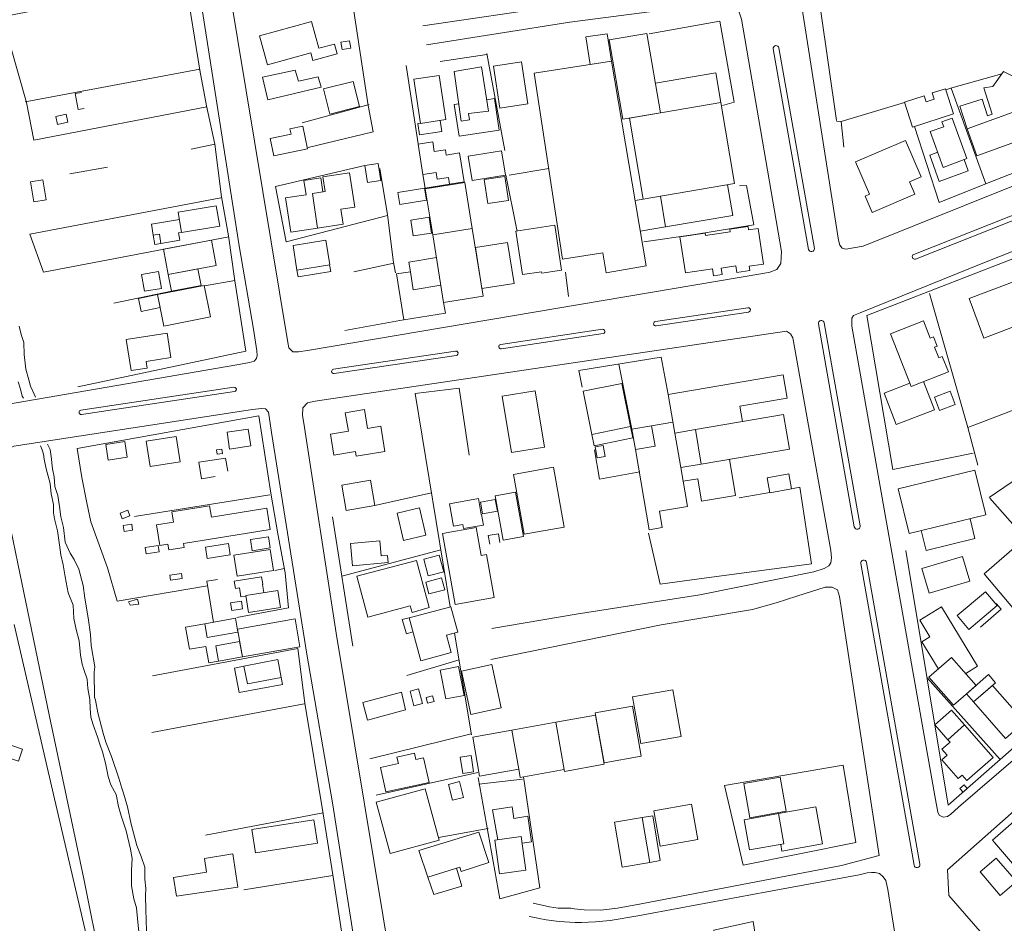
# Model space of a CAD drawing. Units: millimetres. Extents: x 544102 to 547200, y 6696943 to 6700000.
# Drawn here: x 546025 to 546288, y 6699292 to 6699533 of the extents above; entities that cross this region are included whole.
import ezdxf

# ---------------------------------------------------------------- set-up
doc = ezdxf.new("R2010")
doc.units = ezdxf.units.MM
doc.header["$LTSCALE"] = 3
for name, color, linetype, lineweight in [('CERCA', 3, 'Continuous', 5), ('EDIF', 6, 'Continuous', 5), ('EDIF-EC', 134, 'Continuous', 5), ('EDIF-NOV', 230, 'Continuous', 5), ('ESTR-SEC', 34, 'Continuous', 5), ('HIDRO', 5, 'Continuous', 9), ('MURO', 6, 'Continuous', 5), ('RUA', 1, 'Continuous', 5)]:
    doc.layers.add(name, color=color, linetype=linetype, lineweight=lineweight)

msp = doc.modelspace()

# ---------------------------------------------------------------- linework, layer by layer
at = {"layer": 'CERCA'}
for points in [[(546109.24, 6699569.68), (546111.59, 6699553.52), (546118.17, 6699510.07), (546119.48, 6699503.11), (546102.18, 6699498.89)], [(546238.86, 6699535.81), (546243.1, 6699506.09)], [(546212.69, 6699510.09), (546215.79, 6699510.97), (546211.96, 6699532.57), (546193.13, 6699529.21)], [(546137.42, 6699521.82), (546149.86, 6699523.67)], [(546149.86, 6699523.98), (546154.67, 6699498.12)], [(546128.28, 6699520.76), (546131.5, 6699499.87)], [(546118.43, 6699510.38), (546100.57, 6699505.44)], [(546154.87, 6699491.5), (546157.83, 6699476.93), (546157.88, 6699476.65)], [(546267.94, 6699459.9), (546278.19, 6699424.2), (546290.97, 6699429.1), (546310.44, 6699437.41)], [(546075.34, 6699381.94), (546051.25, 6699377.86), (546048.61, 6699386.75), (546044.22, 6699398.98), (546043.08, 6699404.06), (546041.77, 6699410.87), (546040.51, 6699418.59), (546088.99, 6699427.31), (546092.2, 6699406.68), (546094.09, 6699395.8), (546096.03, 6699385.44), (546096.91, 6699376.09)], [(546192.97, 6699396), (546196.05, 6699382.39), (546206.45, 6699383.77), (546236.41, 6699387.85), (546233.31, 6699408.23), (546231.1, 6699407.84)], [(546091.95, 6699406.22), (546055.85, 6699400.47)], [(546135.06, 6699406.73), (546119.98, 6699403.38)], [(546225.35, 6699406.84), (546217.11, 6699405.39)], [(546293.49, 6699394.58), (546283.98, 6699405.31)], [(546099.37, 6699365.21), (546101.29, 6699350.63), (546106.18, 6699321.11), (546108.7, 6699304.79), (546113.33, 6699274.8)], [(546101.09, 6699350.47), (546060.43, 6699342.77)], [(546213.25, 6699328.62), (546218.25, 6699307.44), (546248.3, 6699313.41), (546244.91, 6699334.13)], [(546244.91, 6699334.13), (546213.25, 6699328.62)], [(546108.73, 6699304.61), (546085.04, 6699300.85)]]:
    msp.add_lwpolyline(points, dxfattribs=at)
at = {"layer": 'EDIF'}
for points in [[(546102.82, 6699532.4), (546089.2, 6699528.72), (546091.28, 6699520.99), (546102.85, 6699524.11), (546103.39, 6699522.11), (546109.86, 6699523.86), (546109.15, 6699526.49), (546104.98, 6699525.36), (546103.06, 6699532.48)], [(546182.48, 6699527.62), (546186.08, 6699506.43), (546196.12, 6699508.14), (546192.52, 6699529.32)], [(546111.21, 6699525), (546113.54, 6699525.36), (546113.23, 6699527.38), (546110.9, 6699527.03)], [(546151.58, 6699520.58), (546159.09, 6699521.73), (546160.8, 6699510.5), (546153.29, 6699509.36)], [(546130.35, 6699517.11), (546137.07, 6699518.13), (546138.87, 6699506.33), (546132.15, 6699505.31)], [(546187.85, 6699506.73), (546191.52, 6699485.12), (546215.91, 6699489.26), (546212.24, 6699510.88)], [(546035.25, 6699505.05), (546038.03, 6699505.61), (546037.59, 6699507.76), (546034.82, 6699507.2)], [(546280.55, 6699496.7), (546277.95, 6699503.85), (546292.18, 6699509.02), (546294.78, 6699501.87)], [(546277.91, 6699495.94), (546274, 6699506.71), (546271.25, 6699505.71), (546271.71, 6699504.44), (546268.12, 6699503.14), (546271.6, 6699493.58)], [(546145.92, 6699490.11), (546154.79, 6699491.54), (546153.74, 6699498.04), (546144.88, 6699496.61)], [(546118.02, 6699489.52), (546121.56, 6699490.06), (546120.86, 6699494.66), (546117.32, 6699494.12)], [(546133.22, 6699488.04), (546126.12, 6699486.89), (546126.64, 6699483.65), (546133.74, 6699484.8)], [(546068.41, 6699476.2), (546067.49, 6699481.61), (546077.64, 6699483.33), (546078.56, 6699477.92)], [(546138.3, 6699457.55), (546148.85, 6699459.25), (546145.94, 6699477.29), (546135.4, 6699475.59)], [(546064.83, 6699464.98), (546077.65, 6699467.43), (546076.35, 6699474.21), (546063.53, 6699471.76)], [(546098.13, 6699472.74), (546106.87, 6699474.15), (546107.92, 6699467.6), (546099.18, 6699466.19)], [(546146.77, 6699472.18), (546155.34, 6699473.56), (546157.1, 6699462.61), (546148.53, 6699461.23)], [(546057.7, 6699465), (546058.46, 6699460.53), (546063.02, 6699461.3), (546062.27, 6699465.77)], [(546065.68, 6699460.53), (546073.6, 6699462.04), (546072.75, 6699466.49), (546064.83, 6699464.98)], [(546064.51, 6699449.34), (546053.65, 6699447.64), (546054.94, 6699439.37), (546059.25, 6699440.04), (546058.97, 6699441.83), (546065.56, 6699442.86)], [(546185.81, 6699435.94), (546188.14, 6699424.43), (546177.87, 6699422.35), (546175.53, 6699433.85)], [(546153.95, 6699432.5), (546156.4, 6699417.49), (546165.2, 6699418.93), (546162.75, 6699433.93)], [(546108.99, 6699416.84), (546114.78, 6699417.78), (546114.98, 6699416.52), (546122.66, 6699417.78), (546121.56, 6699424.51), (546117.99, 6699423.92), (546117.17, 6699428.96), (546112.07, 6699428.13), (546112.88, 6699423.17), (546108.1, 6699422.39)], [(546205.46, 6699423.61), (546228.99, 6699427.66), (546230.58, 6699418.42), (546207.05, 6699414.42)], [(546080.52, 6699422.9), (546081.21, 6699418.43), (546086.87, 6699419.31), (546086.17, 6699423.78)], [(546205.46, 6699423.61), (546199.96, 6699422.66), (546201.54, 6699413.48), (546207.05, 6699414.42)], [(546077.71, 6699418.19), (546077.89, 6699417.04), (546079.27, 6699417.25), (546079.09, 6699418.41)], [(546262.47, 6699395.89), (546282.94, 6699400.86), (546280.05, 6699412.76), (546259.58, 6699407.79)], [(546054.63, 6699400.61), (546052.57, 6699399.8), (546051.97, 6699401.33), (546054.03, 6699402.14)], [(546075.84, 6699403.31), (546065.83, 6699401.71), (546066.28, 6699398.95), (546061.7, 6699398.22), (546062.57, 6699392.73), (546064.71, 6699393.07), (546064.96, 6699391.5), (546069.04, 6699392.15), (546068.87, 6699393.23), (546092.07, 6699396.93), (546091.15, 6699402.65), (546076.36, 6699400.3)], [(546125.89, 6699401.34), (546127.59, 6699394.04), (546133.53, 6699395.43), (546131.83, 6699402.73)], [(546052.83, 6699398.06), (546053.08, 6699396.46), (546055.34, 6699396.81), (546055.09, 6699398.41)], [(546113.45, 6699393.21), (546114.02, 6699387.28), (546123.47, 6699388.19), (546123.29, 6699390.06), (546121.63, 6699389.9), (546121.24, 6699393.95)], [(546082.34, 6699390.08), (546083.21, 6699384.49), (546092.92, 6699386), (546092.05, 6699391.59)], [(546065.26, 6699384.79), (546065.47, 6699383.43), (546068.57, 6699383.91), (546068.36, 6699385.27)], [(546085.54, 6699379.37), (546086.24, 6699374.84), (546094.8, 6699376.17), (546094.09, 6699380.7)], [(546129.09, 6699373.42), (546132.21, 6699361.94), (546140.35, 6699364.15), (546139.1, 6699368.77), (546142.07, 6699369.58), (546140.23, 6699376.35)], [(546083.43, 6699369.59), (546082.78, 6699373.29), (546074.6, 6699371.84), (546075.25, 6699368.15)], [(546099.98, 6699365.67), (546098.67, 6699373.09), (546083.3, 6699370.38), (546084.61, 6699362.96)], [(546084.61, 6699362.96), (546083.88, 6699367.08), (546077.55, 6699365.96), (546078.27, 6699361.84)], [(546280.36, 6699355.36), (546274.34, 6699350.07), (546267.78, 6699357.54), (546273.8, 6699362.82)], [(546137.36, 6699359.47), (546142.27, 6699360.43), (546143.78, 6699352.71), (546138.87, 6699351.75)], [(546143.07, 6699359.2), (546151.15, 6699360.94), (546153.64, 6699349.35), (546145.56, 6699347.6)], [(546279.7, 6699350.95), (546285.56, 6699356.09), (546283.65, 6699358.25), (546277.8, 6699353.11)], [(546288.23, 6699341.24), (546293.27, 6699345.67), (546284.75, 6699355.38), (546279.7, 6699350.95)], [(546178.71, 6699348.06), (546181.09, 6699334.68), (546191.04, 6699336.45), (546188.66, 6699349.83)], [(546168.21, 6699345.53), (546170.54, 6699332.44), (546181.15, 6699334.33), (546178.82, 6699347.42)], [(546273.76, 6699348.79), (546269.3, 6699344.88), (546272.8, 6699340.89), (546277.26, 6699344.81)], [(546147.91, 6699331.13), (546146.05, 6699341.58), (546156.52, 6699343.45), (546158.38, 6699332.99)], [(546142.73, 6699336.19), (546143.39, 6699331.9), (546146.29, 6699332.35), (546145.62, 6699336.64)], [(546276.86, 6699326.85), (546278.01, 6699327.86), (546277.16, 6699328.84), (546276, 6699327.82)], [(546218.51, 6699319.52), (546227.64, 6699321.15), (546229.07, 6699313.12), (546219.94, 6699311.49)], [(546087.14, 6699316.92), (546088.11, 6699310.68), (546104.65, 6699313.26), (546103.68, 6699319.49)], [(546183.88, 6699318.87), (546185.92, 6699306.88), (546193.34, 6699308.14), (546191.3, 6699320.13)], [(546158.98, 6699315.04), (546160.25, 6699306.04), (546153.19, 6699305.05), (546151.92, 6699314.05)], [(546285.74, 6699309.3), (546291.09, 6699303.04), (546286.77, 6699299.34), (546281.42, 6699305.6)]]:
    msp.add_lwpolyline(points, close=True, dxfattribs=at)
for points in [[(546148.44, 6699520.41), (546141.1, 6699519.19), (546143, 6699505.92), (546145.19, 6699506.29), (546144.97, 6699507.98), (546150.26, 6699508.63), (546148.44, 6699520.41)], [(546091.4, 6699511.62), (546105.62, 6699515), (546104.79, 6699517.74), (546099.56, 6699516.55), (546098.72, 6699519.52), (546090.02, 6699517.62), (546091.4, 6699511.62)], [(546102.02, 6699498.55), (546092.99, 6699496.69), (546092.04, 6699501.3), (546097.61, 6699502.45), (546097.31, 6699503.89), (546100.76, 6699504.61), (546102.02, 6699498.55)], [(546263.97, 6699486.48), (546252.63, 6699481.59), (546250.76, 6699485.92), (546251.9, 6699486.41), (546248.18, 6699495.04), (546261.53, 6699500.79), (546265.71, 6699491.09), (546262.57, 6699489.73), (546263.97, 6699486.48)], [(546277.16, 6699495.66), (546278.26, 6699492.64), (546270.53, 6699489.83), (546267.97, 6699496.87), (546270.11, 6699497.65)], [(546104.67, 6699477.4), (546111.48, 6699478.44), (546110.87, 6699482.41), (546114.59, 6699482.98), (546113.19, 6699492.15), (546106.11, 6699491.07), (546106.71, 6699487.13), (546103.36, 6699486.62), (546104.67, 6699477.4)], [(546133.37, 6699488.07), (546139.86, 6699489.12), (546139.57, 6699490.92), (546136.58, 6699490.44), (546136.29, 6699492.24), (546132.79, 6699491.67), (546133.37, 6699488.07)], [(546196.14, 6699485.9), (546197.53, 6699477.74), (546215.44, 6699480.78), (546214.05, 6699488.95)], [(546067.82, 6699479.68), (546060.34, 6699478.42), (546060.84, 6699475.48), (546062.47, 6699475.76), (546062.88, 6699473.3), (546067.95, 6699474.15), (546067.61, 6699476.15), (546068.39, 6699476.29)], [(546159.31, 6699464.97), (546157.54, 6699476.6), (546167.96, 6699478.19), (546169.79, 6699466.18), (546164.46, 6699465.37)], [(546137.56, 6699462.13), (546130.2, 6699460.94), (546129.43, 6699465.76), (546125.69, 6699465.16), (546127.66, 6699452.91), (546138.79, 6699454.7), (546138.3, 6699457.55)], [(546159.31, 6699464.97), (546164.4, 6699465.75), (546164.46, 6699465.37)], [(546302.64, 6699457.45), (546299.2, 6699466.47), (546278.46, 6699458.56), (546282.46, 6699448.06), (546297.55, 6699453.81), (546298.32, 6699451.8), (546301.04, 6699452.84)], [(546257.51, 6699449.19), (546263.01, 6699435.16), (546272.95, 6699439.06), (546271.34, 6699443.15), (546270.37, 6699442.77), (546269.27, 6699445.58), (546269.98, 6699445.86), (546269, 6699448.34), (546268.14, 6699448), (546266.32, 6699452.65), (546257.51, 6699449.19)], [(546199.96, 6699422.66), (546198.19, 6699432.97), (546228.89, 6699438.26), (546229.97, 6699432.02), (546217.3, 6699429.84), (546218.01, 6699425.77)], [(546262.68, 6699436), (546255.79, 6699433.3), (546259.07, 6699424.95), (546269.23, 6699428.94), (546266.28, 6699436.44)], [(546199.45, 6699425.63), (546193.8, 6699424.66), (546194.74, 6699419.23), (546189.45, 6699418.31), (546193.14, 6699396.92), (546196.61, 6699397.52), (546195.86, 6699401.83), (546203.34, 6699403.11), (546201.54, 6699413.48)], [(546080.69, 6699412.57), (546080.15, 6699416.02), (546073.01, 6699414.91), (546073.69, 6699410.51), (546077.38, 6699411.09)], [(546202.17, 6699409.84), (546206.11, 6699410.52), (546207.14, 6699404.52), (546216.2, 6699406.08), (546214.54, 6699415.7)], [(546265.71, 6699396.67), (546267, 6699391.36), (546280.03, 6699394.53), (546278.75, 6699399.84)], [(546094.03, 6699362.25), (546094.96, 6699357.47), (546085.96, 6699355.78), (546085.04, 6699360.46), (546094.03, 6699362.25)], [(546272.8, 6699340.89), (546273.39, 6699340.22), (546271.23, 6699338.33), (546272.61, 6699336.77), (546271.21, 6699335.53), (546275.58, 6699330.55), (546276.6, 6699331.45), (546277.88, 6699329.99), (546284.92, 6699336.17), (546277.26, 6699344.81)], [(546134.4, 6699329.5), (546122.92, 6699326.93), (546121.46, 6699333.45), (546126.24, 6699334.52), (546125.85, 6699336.23), (546130.5, 6699337.27), (546130.88, 6699335.56), (546132.94, 6699336.03), (546134.4, 6699329.5)], [(546150.38, 6699308.09), (546147.65, 6699316.23), (546131.7, 6699311.29), (546134.13, 6699304.21), (546142.66, 6699306.87), (546143.02, 6699305.76)]]:
    msp.add_lwpolyline(points, dxfattribs=at)
at = {"layer": 'EDIF-EC'}
for points in [[(546202.8, 6699465.46), (546201.34, 6699475.03), (546208.05, 6699476.06)], [(546214.64, 6699477.06), (546214.74, 6699476.42), (546208.15, 6699475.42), (546208.05, 6699476.06)], [(546214.64, 6699477.06), (546219.51, 6699477.8)], [(546222.18, 6699477.27), (546219.65, 6699476.89), (546219.51, 6699477.8)], [(546222.18, 6699477.27), (546223.62, 6699467.8)], [(546219.96, 6699466.11), (546219.79, 6699467.21), (546223.62, 6699467.8)], [(546202.8, 6699465.46), (546209.99, 6699466.55), (546210.28, 6699464.63)], [(546212.57, 6699464.98), (546210.28, 6699464.63)], [(546212.57, 6699464.98), (546212.3, 6699466.69), (546216.27, 6699467.3), (546216.53, 6699465.58)], [(546219.96, 6699466.11), (546216.53, 6699465.58)]]:
    msp.add_lwpolyline(points, dxfattribs=at)
at = {"layer": 'EDIF-NOV'}
for p, q in [((546107.89, 6699467.59), (546108.18, 6699465.82)), ((546099.47, 6699464.42), (546099.18, 6699466.19)), ((546108.18, 6699465.82), (546099.47, 6699464.42))]:
    msp.add_line(p, q, dxfattribs=at)
for points in [[(546177.39, 6699521.04), (546183.05, 6699521.9), (546181.93, 6699529.24), (546176.27, 6699528.38)], [(546106.22, 6699514.51), (546114.18, 6699516.52), (546115.87, 6699509.83), (546107.9, 6699507.82)], [(546263.39, 6699504.29), (546261.25, 6699511.02), (546266.53, 6699512.69), (546267.04, 6699511.1), (546269.16, 6699511.77), (546268.63, 6699513.44), (546272.22, 6699514.58), (546274.36, 6699507.84)], [(546149.14, 6699490.34), (546154.6, 6699491.18), (546155.58, 6699484.78), (546150.12, 6699483.95)], [(546029.02, 6699484.41), (546028.12, 6699489.75), (546031.37, 6699490.3), (546032.28, 6699484.96)], [(546129.52, 6699479.54), (546134.45, 6699480.29), (546135.1, 6699476.03), (546130.17, 6699475.28)], [(546062.01, 6699459.64), (546063.67, 6699451.26), (546076.1, 6699453.71), (546074.44, 6699462.1)], [(546062.01, 6699459.64), (546062.69, 6699456.17), (546057.63, 6699455.16), (546056.94, 6699458.64)], [(546269.23, 6699432.25), (546273.4, 6699433.88), (546274.79, 6699430.32), (546270.63, 6699428.69)], [(546048.19, 6699419.68), (546048.84, 6699415.51), (546053.91, 6699416.29), (546053.26, 6699420.47)], [(546058.92, 6699420.51), (546059.97, 6699413.76), (546068.03, 6699415.02), (546066.98, 6699421.77)], [(546178.71, 6699419), (546180.85, 6699419.38), (546181.37, 6699416.44), (546179.23, 6699416.06)], [(546156.9, 6699411.68), (546167.6, 6699413.59), (546170.45, 6699397.6), (546159.75, 6699395.69)], [(546111.13, 6699408.8), (546118.77, 6699410.17), (546119.98, 6699403.38), (546112.34, 6699402.02)], [(546224.65, 6699410.78), (546230.39, 6699411.8), (546231.11, 6699407.81), (546225.36, 6699406.78)], [(546148.1, 6699404.27), (546152.08, 6699404.98), (546152.63, 6699401.89), (546148.66, 6699401.18)], [(546152.08, 6699405.97), (546157.46, 6699406.93), (546159.57, 6699395.11), (546154.19, 6699394.15)], [(546086.75, 6699394.26), (546087.21, 6699391.31), (546092.04, 6699392.06), (546091.58, 6699395.01)], [(546058.65, 6699392.19), (546058.92, 6699390.44), (546062.4, 6699390.98), (546062.12, 6699392.73)], [(546074.74, 6699392.28), (546075.21, 6699389.23), (546081.35, 6699390.19), (546080.88, 6699393.23)], [(546133.03, 6699389.01), (546137.15, 6699390.11), (546138.33, 6699385.68), (546134.21, 6699384.59)], [(546265.86, 6699386.6), (546276.72, 6699389.78), (546278.66, 6699383.14), (546267.8, 6699379.96)], [(546133.54, 6699382.95), (546137.74, 6699384.07), (546138.59, 6699380.9), (546134.39, 6699379.79)], [(546275.3, 6699373.99), (546282.87, 6699380.36), (546285.98, 6699376.67), (546278.4, 6699370.29)], [(546081.46, 6699377.38), (546081.77, 6699375.39), (546084.66, 6699375.84), (546084.35, 6699377.83)], [(546129.36, 6699353.81), (546131.61, 6699354.41), (546132.65, 6699350.52), (546130.39, 6699349.92)], [(546116.71, 6699350.79), (546117.97, 6699346.13), (546128.11, 6699348.83), (546127.04, 6699353.54)], [(546133.63, 6699352.12), (546135.36, 6699352.58), (546135.77, 6699351.06), (546134.04, 6699350.59)], [(546188.73, 6699352.29), (546199.46, 6699354.21), (546201.68, 6699341.74), (546190.95, 6699339.83)], [(546218.38, 6699329.19), (546228.07, 6699330.92), (546229.7, 6699321.78), (546220.01, 6699320.06)], [(546139.58, 6699328.93), (546140.67, 6699324.72), (546143.63, 6699325.49), (546142.54, 6699329.7)], [(546120.32, 6699324.2), (546124.01, 6699310.52), (546137.1, 6699314.05), (546133.41, 6699327.73)], [(546194.42, 6699321.94), (546204.45, 6699323.72), (546206.13, 6699314.29), (546196.11, 6699312.5)], [(546083.4, 6699301.56), (546082.03, 6699310.39), (546074.48, 6699309.22), (546075.05, 6699305.52), (546066.24, 6699304.15), (546067.02, 6699299.15)]]:
    msp.add_lwpolyline(points, close=True, dxfattribs=at)
for points in [[(546183.05, 6699521.9), (546162.45, 6699518.76), (546170.02, 6699469.14), (546180.78, 6699470.78)], [(546180.78, 6699470.78), (546181.68, 6699465.49), (546192.33, 6699467.31), (546183.05, 6699521.9)], [(546212.24, 6699510.88), (546210.89, 6699518.78), (546194.78, 6699516.04)], [(546277.95, 6699503.85), (546276.02, 6699509.93), (546281.98, 6699511.82), (546283.39, 6699507.38), (546284.64, 6699507.77), (546282.39, 6699514.83), (546284.78, 6699515.13), (546287.64, 6699519.18), (546295.73, 6699515.13), (546292.18, 6699509.02)], [(546041.67, 6699513.59), (546040.02, 6699513.34), (546040.8, 6699509.02), (546042.39, 6699509.29)], [(546149.8, 6699511.65), (546151.86, 6699511.96), (546153.14, 6699503.55), (546142.42, 6699501.92), (546141.14, 6699510.33), (546142.34, 6699510.51)], [(546137.39, 6699506.11), (546137.83, 6699503.2), (546131.85, 6699502.29), (546131.39, 6699505.29), (546132.13, 6699505.4)], [(546139.86, 6699489.12), (546143.74, 6699489.74), (546142.5, 6699497.43), (546139.02, 6699496.87), (546138.79, 6699498.29), (546135.8, 6699497.8), (546135.39, 6699500.37), (546131.51, 6699499.74), (546132.79, 6699491.67)], [(546104.67, 6699477.4), (546097.52, 6699476.31), (546096.12, 6699485.45), (546101.62, 6699486.29), (546101.04, 6699490.09), (546105.53, 6699490.78), (546106.1, 6699487.04)], [(546135.4, 6699475.59), (546133.42, 6699487.86), (546143.96, 6699489.56), (546145.94, 6699477.29)], [(546191.52, 6699485.12), (546189.36, 6699484.76)], [(546062.88, 6699473.3), (546061.26, 6699473.02), (546060.84, 6699475.48)], [(546190.76, 6699476.55), (546197.53, 6699477.74), (546197.53, 6699477.74)], [(546129.43, 6699465.76), (546129.01, 6699468.32), (546136.38, 6699469.51)], [(546177.87, 6699422.35), (546178.48, 6699419.31), (546188.76, 6699421.39), (546188.14, 6699424.43)], [(546189.45, 6699418.31), (546188.51, 6699423.76), (546193.8, 6699424.66)], [(546143.42, 6699398.31), (546140.93, 6699397.87), (546139.86, 6699403.86), (546147.6, 6699405.24), (546148.36, 6699400.95)], [(546143.42, 6699398.31), (546143.62, 6699397.2), (546148.91, 6699398.14), (546148.41, 6699400.96), (546148.36, 6699400.95)], [(546149.78, 6699390.31), (546151.82, 6699378.84), (546141.37, 6699376.98), (546137.99, 6699395.94), (546146.99, 6699397.54)], [(546146.99, 6699397.54), (546148.33, 6699390.05), (546149.78, 6699390.31)], [(546150.59, 6699393.02), (546150.18, 6699395.37), (546152.91, 6699395.85), (546153.33, 6699393.51)], [(546129.4, 6699376.61), (546118.07, 6699373.6), (546115.17, 6699384.49), (546131.07, 6699388.72), (546133.97, 6699377.83)], [(546090.01, 6699382.33), (546090.06, 6699382.34), (546089.74, 6699384.35), (546082.45, 6699383.22), (546082.77, 6699381.2), (546083.85, 6699381.37)], [(546083.85, 6699381.37), (546084.23, 6699378.96), (546085.57, 6699379.17)], [(546090.36, 6699380.12), (546090.01, 6699382.33)], [(546133.97, 6699377.83), (546134.48, 6699376.12), (546129.87, 6699374.84), (546129.4, 6699376.61)], [(546268, 6699368.33), (546265.31, 6699372.77), (546271.14, 6699376.31), (546280.73, 6699360.5), (546277.59, 6699358.59)], [(546129.09, 6699373.42), (546127.22, 6699372.97), (546128.38, 6699369.15), (546130.12, 6699369.62)], [(546074.6, 6699371.84), (546069.46, 6699370.93), (546070.5, 6699365.01), (546074.86, 6699365.78), (546075.63, 6699361.43), (546078.27, 6699361.84)], [(546270.19, 6699359.88), (546265.86, 6699367.03), (546268, 6699368.33)], [(546085.04, 6699360.46), (546082.47, 6699359.97), (546083.78, 6699353.44), (546095.35, 6699355.65), (546094.96, 6699357.47)], [(546168.21, 6699345.53), (546168.21, 6699345.53), (546156.52, 6699343.45)], [(546022.6, 6699339.53), (546025.98, 6699338.38), (546024.87, 6699335.12), (546021.99, 6699336.11)], [(546158.38, 6699332.99), (546158.76, 6699330.82), (546170.45, 6699332.9)], [(546152.75, 6699314.16), (546151.36, 6699322.21), (546156.55, 6699322.98), (546156.99, 6699319.9), (546160.75, 6699320.45), (546161.71, 6699313.6), (546159.22, 6699313.29)], [(546227.64, 6699321.15), (546237.59, 6699322.93), (546239.34, 6699313.11), (546228.54, 6699311.18), (546228.22, 6699312.96)], [(546193.34, 6699308.14), (546196.11, 6699308.61), (546194.07, 6699320.6), (546191.3, 6699320.13)], [(546143.02, 6699305.76), (546150.38, 6699308.09)], [(546134.13, 6699304.21), (546135.67, 6699299.6), (546143.18, 6699301.8), (546141.7, 6699306.57)]]:
    msp.add_lwpolyline(points, dxfattribs=at)
at = {"layer": 'ESTR-SEC'}
for points in [[(546211.21, 6699545.01), (546188.49, 6699540.52), (546169.13, 6699536.7), (546132.75, 6699531.39)], [(546208.97, 6699537.18), (546171.98, 6699532.33), (546133.72, 6699526.25)], [(546067.73, 6699183.44), (546065.13, 6699197.33), (546064.52, 6699200.94), (546063.7, 6699202.87), (546063.09, 6699205.87), (546063.04, 6699207.35), (546063.04, 6699210.65), (546063.24, 6699213.35), (546062.93, 6699215.94), (546061.51, 6699223.26), (546049.54, 6699272.75), (546047, 6699280.32), (546042.36, 6699303.72), (546033.09, 6699347.56), (546024.68, 6699387.89), (546021.63, 6699403.04), (546020.1, 6699412.86)], [(546237.05, 6699385.67), (546206.62, 6699379.5), (546173.69, 6699374.34), (546151.13, 6699370.57)], [(546240.05, 6699381.61), (546232.54, 6699379.19), (546227.04, 6699377.38), (546220.74, 6699375.59), (546196.3, 6699371.51), (546150.88, 6699362.28)], [(545991.78, 6699244.13), (546027.97, 6699222.23), (546049.57, 6699208.86), (546051.4, 6699207.59), (546053.39, 6699206.63), (546054.81, 6699206.63), (546056.23, 6699207.29), (546058.01, 6699208.41), (546058.92, 6699210.09), (546059.53, 6699211.21), (546059.02, 6699217.31), (546048.78, 6699263.74), (546034.22, 6699326.25), (546023.73, 6699371.61)], [(546244.41, 6699307.3), (546191.01, 6699297.09), (546184.65, 6699295.97), (546182.47, 6699295.66), (546180.23, 6699295.41), (546175.81, 6699295.46), (546173.17, 6699295.71), (546172.2, 6699295.91), (546168.85, 6699295.96), (546166.56, 6699296.32), (546162.19, 6699297.28)], [(546249.19, 6699304.86), (546224.49, 6699300.32), (546190.09, 6699293.89), (546182.72, 6699292.66), (546178.86, 6699292.25), (546175.05, 6699292.1), (546173.37, 6699292.1), (546169.11, 6699292.4), (546167.73, 6699292.55), (546165.7, 6699292.81), (546163.77, 6699293.16), (546162.6, 6699293.47), (546161.08, 6699293.67)]]:
    msp.add_lwpolyline(points, dxfattribs=at)
at = {"layer": 'HIDRO'}
for points in [[(546025.1, 6699451.25), (546025.62, 6699449.01), (546026.3, 6699446.83), (546026.42, 6699443.62), (546026.85, 6699439.71), (546027.63, 6699436.91), (546028.05, 6699435.19), (546029.03, 6699433.11), (546029.39, 6699432.24)], [(546024.84, 6699436.34), (546025.46, 6699434.41), (546025.83, 6699432.53), (546026.24, 6699432.02)], [(546030.74, 6699419.33), (546031.16, 6699418.26), (546031.57, 6699417.09), (546031.73, 6699415.72), (546032.31, 6699413.13), (546033.35, 6699409.22), (546033.57, 6699406.52), (546034.2, 6699403.68), (546034.26, 6699401.44), (546034.47, 6699399.81), (546035.26, 6699396.61), (546035.84, 6699392.85), (546036.21, 6699390.2), (546036.79, 6699387.56), (546037.37, 6699384.36), (546038.16, 6699380.09), (546039.5, 6699376.79), (546039.62, 6699373.23), (546040.3, 6699370.28), (546041.08, 6699367.24), (546041.46, 6699363.42), (546041.89, 6699361.03), (546042.3, 6699359.61), (546043.18, 6699357.07), (546043.4, 6699354.58), (546043.93, 6699351.63), (546044.04, 6699349.19), (546044.21, 6699346.9), (546044.78, 6699344.87), (546045.97, 6699341.67), (546046.65, 6699339.38), (546047.27, 6699337.61), (546048.1, 6699334.61), (546048.83, 6699331.1), (546049.51, 6699328.82), (546050.95, 6699326.23), (546051.53, 6699323.03), (546052.26, 6699320.59), (546052.98, 6699318.46), (546053.6, 6699316.58), (546054.8, 6699311.7), (546055.22, 6699309.16), (546055.04, 6699306.11), (546055.02, 6699301.93), (546055.65, 6699298.38), (546056.38, 6699295.99), (546056.7, 6699292.18), (546057.14, 6699288.06)], [(546032.62, 6699419.74), (546033.34, 6699418.32), (546033.56, 6699416.44), (546033.93, 6699413.14), (546034.4, 6699411.05), (546034.62, 6699408.46), (546035.4, 6699406.02), (546035.83, 6699403.07), (546036.2, 6699400.33), (546036.93, 6699397.48), (546037.36, 6699393.62), (546038.65, 6699390.62), (546039.78, 6699389), (546040.96, 6699386.41), (546042.11, 6699382.05), (546042.54, 6699378.64), (546043.48, 6699373.4), (546044.12, 6699368.93), (546044.29, 6699365.98), (546045.24, 6699360.29), (546045.1, 6699358.91), (546045.19, 6699352.25), (546045.45, 6699351.44), (546046.08, 6699348.08), (546047.44, 6699342.59), (546048.22, 6699340.21), (546049.66, 6699336.4), (546051.63, 6699330.66), (546052.46, 6699327.97), (546052.93, 6699326.6), (546053.97, 6699322.99), (546054.96, 6699318.32), (546055.59, 6699316.03), (546056.47, 6699312.68), (546057.61, 6699309.68), (546058.59, 6699306.84), (546058.61, 6699303.68), (546058.83, 6699301.19), (546058.79, 6699299.21), (546058.82, 6699295.6), (546059.01, 6699289.85)]]:
    msp.add_lwpolyline(points, dxfattribs=at)
at = {"layer": 'MURO'}
for p, q in [((546217.25, 6699488.69), (546219.08, 6699488.77)), ((546219.08, 6699488.77), (546221.07, 6699478.26)), ((546221.07, 6699478.26), (546205.31, 6699475.72)), ((546205.31, 6699475.72), (546191.72, 6699473.73))]:
    msp.add_line(p, q, dxfattribs=at)
for points in [[(546066.93, 6699561.24), (546069.42, 6699543.3), (546073.26, 6699519.54), (546075.04, 6699510), (546077.23, 6699499.76), (546079.04, 6699485.74), (546080.94, 6699475.33), (546082.61, 6699463.35), (546085.55, 6699444.51), (546040.72, 6699435)], [(546075.1, 6699509.71), (546028.94, 6699500.87), (546027.05, 6699510.87), (546020.53, 6699533.72), (546047.94, 6699539.16)], [(546073.22, 6699519.83), (546026.69, 6699511.12)], [(546272.31, 6699514.3), (546273.86, 6699514.78), (546287.19, 6699518.54)], [(546282.98, 6699489.2), (546273.7, 6699514.73)], [(546244.32, 6699505.86), (546261.29, 6699510.9)], [(546263.95, 6699504.47), (546270.54, 6699484.19), (546283.16, 6699489.27), (546340.81, 6699511.9)], [(546243.09, 6699505.94), (546244.32, 6699505.86), (546245.09, 6699498.95)], [(546077.23, 6699499.76), (546070.93, 6699498.43)], [(546048.66, 6699493.67), (546038.59, 6699491.86)], [(546123.36, 6699480.77), (546096.26, 6699473.69), (546093.48, 6699488.46), (546117.32, 6699494.12)], [(546121.31, 6699493.33), (546123.34, 6699480.94), (546124.92, 6699468.24), (546125.47, 6699465.45)], [(546166.34, 6699493.26), (546155.77, 6699491.5)], [(546080.97, 6699475.09), (546031.54, 6699465.64), (546027.87, 6699475.81), (546078.89, 6699485.48)], [(546296.97, 6699471.88), (546251.23, 6699454.03), (546258.12, 6699412.95), (546279.56, 6699417.32)], [(546125.02, 6699468.04), (546114.39, 6699465.68)], [(546171.57, 6699459.16), (546170.81, 6699465.66)], [(546082.6, 6699463.39), (546074.47, 6699461.95)], [(546065.68, 6699460.53), (546050.34, 6699457.36)], [(546127.6, 6699452.91), (546111.98, 6699450.09)], [(546175.3, 6699434.95), (546174.37, 6699439.37), (546196.32, 6699442.98), (546198.19, 6699432.97)], [(546185.07, 6699441.12), (546188.51, 6699423.76)], [(546145.13, 6699416.8), (546142.42, 6699434.68), (546130.68, 6699433.23), (546140.08, 6699376.31)], [(546278.19, 6699424.2), (546280.78, 6699414.11)], [(546308.77, 6699422.46), (546283.8, 6699405.52)], [(546408.66, 6699422.68), (546284.7, 6699314.07), (546323.47, 6699268.78), (546391.34, 6699327.52), (546381.45, 6699339)], [(546190.64, 6699412.35), (546179.92, 6699410.44), (546178.53, 6699418.22)], [(546114.04, 6699365.82), (546108.65, 6699400.37)], [(546137.57, 6699391.53), (546111.12, 6699384.51)], [(546261.57, 6699391.39), (546272.94, 6699323.4), (546341.59, 6699383.7)], [(546290.54, 6699392.06), (546282.47, 6699385.12), (546308.2, 6699354.61)], [(546093.28, 6699386.05), (546095.82, 6699386.52)], [(546075.13, 6699383.2), (546077.99, 6699383.59)], [(546075.13, 6699383.2), (546075.13, 6699383.2), (546076.93, 6699372.17)], [(546056.6, 6699378.39), (546056.96, 6699377.01), (546054.67, 6699376.81), (546054.26, 6699377.67), (546056.6, 6699378.39)], [(546096.91, 6699376.09), (546083.09, 6699373.51)], [(546285.69, 6699377.25), (546287.01, 6699375.72), (546281.49, 6699370.87)], [(546141.23, 6699369.35), (546145.71, 6699342.21)], [(546099.37, 6699365.21), (546060.62, 6699357.9)], [(546142.42, 6699362.16), (546128.45, 6699358.04)], [(546267.26, 6699357.41), (546286.74, 6699335.64)], [(546145.66, 6699342.46), (546118.64, 6699335.8)], [(546147.41, 6699332.14), (546120.34, 6699326.08)], [(546159.62, 6699330.97), (546163.94, 6699301.4), (546153.28, 6699298.43), (546147.52, 6699330.77)], [(546147.67, 6699329.04), (546159.31, 6699330.39)], [(546106.13, 6699321.39), (546074.73, 6699315.41)], [(546150.14, 6699317.19), (546136.9, 6699314.77)], [(546216.01, 6699256.11), (546226.28, 6699257.69), (546220.92, 6699292.37), (546210.41, 6699290.06), (546216.01, 6699256.11)]]:
    msp.add_lwpolyline(points, dxfattribs=at)
at = {"layer": 'RUA'}
for points in [[(546204.21, 6699721.45), (546203.65, 6699721.45), (546203.09, 6699720.03), (546203.39, 6699717.54), (546217.21, 6699632.76), (546232.7, 6699543.86), (546243.61, 6699474.13), (546243.97, 6699472.86), (546244.58, 6699472.04), (546245.64, 6699471.78), (546250.22, 6699472.56), (546372.77, 6699521.71), (546373.89, 6699522.15), (546375.12, 6699522.92), (546375.7, 6699524.16), (546375.36, 6699526.04)], [(546059.58, 6699608.5), (546061.01, 6699607.38), (546061.84, 6699606.52), (546062.18, 6699605.3), (546071.25, 6699552.92), (546083.74, 6699472.66), (546087.61, 6699450.39), (546088.49, 6699444.62), (546088.56, 6699443.41), (546088.4, 6699442.56), (546087.76, 6699441.92), (546086.53, 6699441.54), (546083.15, 6699440.92), (546021.71, 6699430.31), (546020.29, 6699430.05), (546018.97, 6699430.76), (546016.78, 6699432.69)], [(546074.88, 6699603.43), (546072.9, 6699601.8), (546072.04, 6699600.17), (546072.04, 6699597.01), (546072.25, 6699594.68), (546096.71, 6699446.83), (546097.02, 6699445.46), (546098.09, 6699444.39), (546099.61, 6699444.39), (546102, 6699444.75), (546223.44, 6699465.27), (546225.36, 6699465.6), (546227.22, 6699466.35), (546228.25, 6699467.93), (546228.42, 6699471.12), (546217.77, 6699533.17), (546217.09, 6699535.29), (546216.33, 6699536.49), (546215.13, 6699537.35), (546213.38, 6699537.69), (546211.57, 6699537.59), (546208.97, 6699537.18)], [(546226.22, 6699525.22), (546226.22, 6699525.22), (546235.67, 6699471.68), (546235.67, 6699471.68)], [(546237.21, 6699471.96), (546237.21, 6699471.96), (546227.76, 6699525.49), (546227.76, 6699525.49)], [(546388.88, 6699510.28), (546282.59, 6699468.2), (546249.42, 6699454.75), (546247.64, 6699454.04), (546247.23, 6699453.33), (546247.18, 6699451.24), (546269.3, 6699325.93), (546270.12, 6699321.57), (546270.5, 6699320.71), (546271.55, 6699320.24), (546272.7, 6699320.38), (546273.61, 6699321), (546275.65, 6699322.88), (546313.04, 6699354.95)], [(546263.72, 6699470.38), (546294.22, 6699482.46)], [(546294.71, 6699481.21), (546294.71, 6699481.21), (546264.21, 6699469.13), (546264.21, 6699469.13)], [(546194.82, 6699452.48), (546194.82, 6699452.48), (546219.48, 6699456.15), (546219.48, 6699456.15)], [(546219.65, 6699455), (546219.65, 6699455), (546194.99, 6699451.33), (546194.99, 6699451.33)], [(546238.29, 6699451.81), (546238.29, 6699451.8), (546247.85, 6699397.66), (546247.85, 6699397.66)], [(546249.39, 6699397.95), (546249.39, 6699397.95), (546239.83, 6699452.09), (546239.83, 6699452.08)], [(546445.63, 6699448.92), (546443.77, 6699451.07), (546442.5, 6699452.17), (546441.44, 6699452.63), (546440.39, 6699452.73), (546438.66, 6699452.48), (546435.72, 6699450.39), (546272.72, 6699306.15), (546273.07, 6699299.28), (546308.92, 6699258.1), (546308.92, 6699258.1), (546310.63, 6699256.92), (546312.28, 6699256.71), (546312.28, 6699256.71), (546314.73, 6699257.28), (546316.45, 6699258.65), (546319.13, 6699261.11), (546480.26, 6699401.18), (546481.38, 6699402.2), (546482.24, 6699403.32), (546482.64, 6699404.54), (546482.69, 6699405.61), (546482.54, 6699407.08), (546481.27, 6699409.17)], [(546164.03, 6699029.44), (546139.73, 6699187.91), (546109.61, 6699369.27), (546100.99, 6699425.32), (546100.69, 6699427.4), (546100.74, 6699429.44), (546101.96, 6699430.76), (546103.99, 6699431.22), (546229.75, 6699449.91), (546230.82, 6699449.15), (546231.43, 6699448.13), (546241.62, 6699391.37), (546241.77, 6699389.41), (546241.59, 6699388.03), (546241.04, 6699387.26), (546239.8, 6699386.54), (546237.05, 6699385.67)], [(546153.54, 6699446.35), (546153.54, 6699446.35), (546180.65, 6699450.38), (546180.65, 6699450.38)], [(546180.82, 6699449.23), (546180.82, 6699449.23), (546153.71, 6699445.2), (546153.71, 6699445.2)], [(546108.91, 6699439.72), (546108.91, 6699439.72), (546141.49, 6699444.56), (546141.49, 6699444.56)], [(546141.66, 6699443.41), (546141.66, 6699443.41), (546109.08, 6699438.56), (546109.08, 6699438.56)], [(546041.52, 6699428.84), (546041.52, 6699428.84), (546082.37, 6699434.91), (546082.37, 6699434.91)], [(546082.54, 6699433.76), (546082.54, 6699433.76), (546041.69, 6699427.69), (546041.69, 6699427.69)], [(546020.1, 6699412.86), (546019.81, 6699414.95), (546020.55, 6699416.72), (546021.62, 6699418.25), (546023.6, 6699419.17), (546087.27, 6699428.97), (546089.74, 6699429.29), (546090.81, 6699429.18), (546091.58, 6699428.29), (546092.35, 6699422.87), (546101.79, 6699363.72), (546108.62, 6699324.05), (546118.97, 6699258.5), (546127.68, 6699204.28), (546137.06, 6699147.68), (546147.72, 6699081.2), (546161.42, 6699000)], [(546249.59, 6699387.89), (546249.59, 6699387.89), (546263.8, 6699307.38), (546263.8, 6699307.38)], [(546265.34, 6699307.65), (546265.34, 6699307.65), (546251.13, 6699388.16), (546251.13, 6699388.16)], [(546244.41, 6699307.3), (546254.52, 6699309.95), (546243.92, 6699379.12), (546243.92, 6699379.12), (546243.36, 6699380.88), (546241.99, 6699381.61), (546240.05, 6699381.61), (546240.05, 6699381.61)], [(546249.19, 6699304.86), (546251.27, 6699305.32), (546252.44, 6699305.42), (546253.42, 6699305.46), (546254.6, 6699305.14), (546255.53, 6699304.32), (546256.23, 6699303.31), (546256.81, 6699300.9), (546269, 6699224.2), (546253.75, 6699221.6)]]:
    msp.add_lwpolyline(points, dxfattribs=at)
for centre, radius, start, end in [((546227, 6699525.29), 0.787, 14.7041, 185.3157), ((546236.43, 6699471.88), 0.787, 194.7041, 5.3157), ((546263.97, 6699469.76), 0.673, 111.5971, 291.5971), ((546219.56, 6699455.57), 0.583, 278.4534, 98.4534), ((546194.9, 6699451.91), 0.583, 98.4534, 278.4534), ((546239.06, 6699451.94), 0.784, 9.696, 189.696), ((546180.74, 6699449.8), 0.583, 278.4534, 98.4534), ((546153.62, 6699445.77), 0.583, 98.4534, 278.4534), ((546141.58, 6699443.98), 0.583, 278.4534, 98.4534), ((546109, 6699439.14), 0.583, 98.4534, 278.4534), ((546082.45, 6699434.33), 0.583, 278.4534, 98.4534), ((546041.61, 6699428.26), 0.583, 98.4534, 278.4534), ((546248.62, 6699397.81), 0.784, 190.3239, 10.3239), ((546250.36, 6699388.02), 0.784, 10.3239, 189.696), ((546264.57, 6699307.52), 0.784, 190.3239, 9.696)]:
    msp.add_arc(centre, radius, start, end, dxfattribs=at)

doc.saveas('drawing.dxf')
